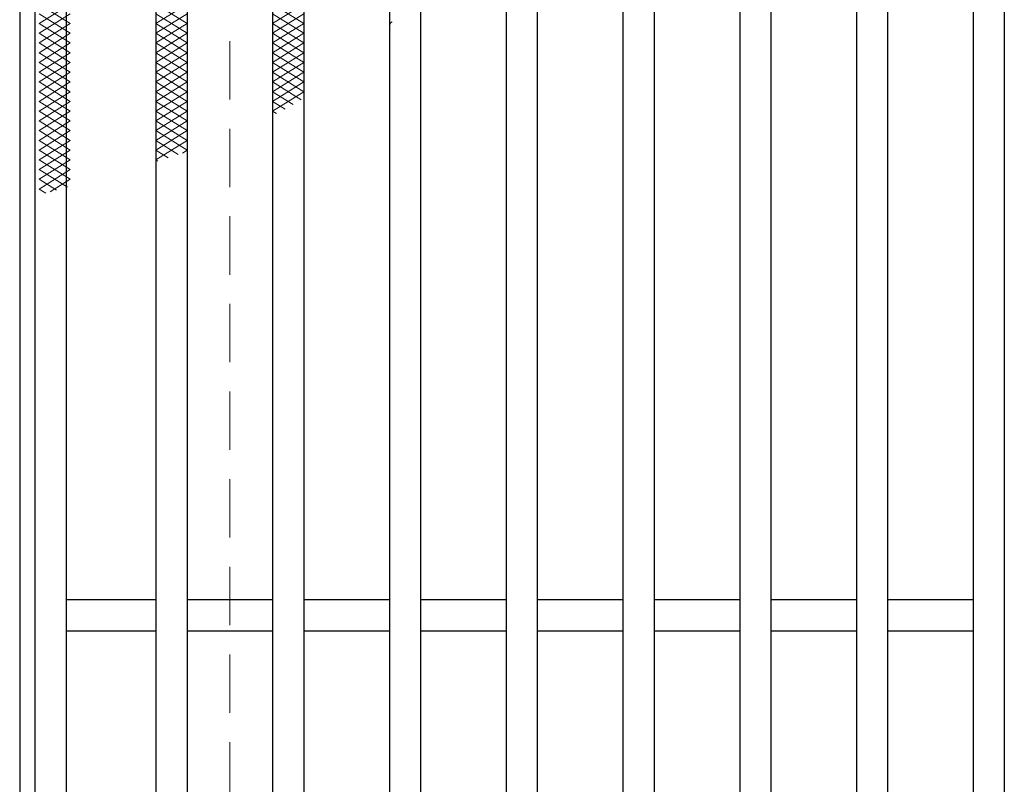
# Model space of a CAD drawing. Extents: x 0 to 2100, y 0 to 1485.
# Drawn here: x 258 to 384, y 1078 to 1176 of the extents above; entities that cross this region are included whole.
import ezdxf

# ---------------------------------------------------------------- set-up
doc = ezdxf.new("R2010")
doc.units = 0
doc.header["$LTSCALE"] = 15
doc.header["$MEASUREMENT"] = 0
doc.linetypes.add('DASHED', pattern=[0.75, 0.5, -0.25])
for name, color, linetype, lineweight in [('ハッチング', 253, 'CONTINUOUS', 15), ('枠', 7, 'CONTINUOUS', 25), ('溝開口', 254, 'DASHED', 18), ('蓋', 5, 'CONTINUOUS', 25)]:
    doc.layers.add(name, color=color, linetype=linetype, lineweight=lineweight)

msp = doc.modelspace()

# ---------------------------------------------------------------- linework, layer by layer
at = {"layer": 'ハッチング'}
for p, q in [((260.05, 1178.48), (264.05, 1175.98)), ((260.05, 1175.98), (264.05, 1178.48)), ((275.05, 1175.98), (279.05, 1178.48)), ((275.05, 1178.48), (279.05, 1175.98)), ((290.05, 1175.98), (294.05, 1178.48)), ((290.05, 1178.48), (294.05, 1175.98)), ((260.05, 1177.23), (264.05, 1174.73)), ((260.05, 1174.73), (264.05, 1177.23)), ((275.05, 1174.73), (279.05, 1177.23)), ((275.05, 1177.23), (279.05, 1174.73)), ((290.05, 1174.73), (294.05, 1177.23)), ((290.05, 1177.23), (294.05, 1174.73)), ((260.05, 1175.98), (264.05, 1173.48)), ((260.05, 1173.48), (264.05, 1175.98)), ((275.05, 1173.48), (279.05, 1175.98)), ((275.05, 1175.98), (279.05, 1173.48)), ((290.05, 1173.48), (294.05, 1175.98)), ((290.05, 1175.98), (294.05, 1173.48)), ((305.05, 1175.98), (305.41, 1176.2)), ((305.05, 1175.98), (305.17, 1175.9)), ((260.05, 1174.73), (264.05, 1172.23)), ((260.05, 1172.23), (264.05, 1174.73)), ((275.05, 1172.23), (279.05, 1174.73)), ((275.05, 1174.73), (279.05, 1172.23)), ((290.05, 1172.23), (294.05, 1174.73)), ((290.05, 1174.73), (294.05, 1172.23)), ((260.05, 1173.48), (264.05, 1170.98)), ((260.05, 1170.98), (264.05, 1173.48)), ((275.05, 1170.98), (279.05, 1173.48)), ((275.05, 1173.48), (279.05, 1170.98)), ((290.05, 1170.98), (294.05, 1173.48)), ((290.05, 1173.48), (294.05, 1170.98)), ((260.05, 1172.23), (264.05, 1169.73)), ((260.05, 1169.73), (264.05, 1172.23)), ((275.05, 1169.73), (279.05, 1172.23)), ((275.05, 1172.23), (279.05, 1169.73)), ((290.05, 1169.73), (294.05, 1172.23)), ((290.05, 1172.23), (294.05, 1169.73)), ((260.05, 1170.98), (264.05, 1168.48)), ((260.05, 1168.48), (264.05, 1170.98)), ((275.05, 1168.48), (279.05, 1170.98)), ((275.05, 1170.98), (279.05, 1168.48)), ((290.05, 1168.48), (294.05, 1170.98)), ((290.05, 1170.98), (294.05, 1168.48)), ((260.05, 1169.73), (264.05, 1167.23)), ((260.05, 1167.23), (264.05, 1169.73)), ((275.05, 1167.23), (279.05, 1169.73)), ((275.05, 1169.73), (279.05, 1167.23)), ((290.05, 1167.23), (294.05, 1169.73)), ((290.05, 1169.73), (294.05, 1167.23)), ((260.05, 1168.48), (264.05, 1165.98)), ((260.05, 1165.98), (264.05, 1168.48)), ((275.05, 1165.98), (279.05, 1168.48)), ((275.05, 1168.48), (279.05, 1165.98)), ((290.05, 1165.98), (294.05, 1168.48)), ((290.05, 1168.48), (293.73, 1166.17)), ((260.05, 1167.23), (264.05, 1164.73)), ((260.05, 1164.73), (264.05, 1167.23)), ((275.05, 1164.73), (279.05, 1167.23)), ((275.05, 1167.23), (279.05, 1164.73)), ((290.05, 1164.73), (294.05, 1167.23)), ((290.05, 1167.23), (292.7, 1165.57)), ((260.05, 1165.98), (264.05, 1163.48)), ((260.05, 1163.48), (264.05, 1165.98)), ((275.05, 1163.48), (279.05, 1165.98)), ((275.05, 1165.98), (279.05, 1163.48)), ((290.05, 1165.98), (291.64, 1164.98)), ((260.05, 1164.73), (264.05, 1162.23)), ((260.05, 1162.23), (264.05, 1164.73)), ((275.05, 1162.23), (279.05, 1164.73)), ((275.05, 1164.73), (279.05, 1162.23)), ((290.05, 1164.73), (290.56, 1164.41)), ((260.05, 1163.48), (264.05, 1160.98)), ((260.05, 1160.98), (264.05, 1163.48)), ((275.05, 1160.98), (279.05, 1163.48)), ((275.05, 1163.48), (279.05, 1160.98)), ((260.05, 1162.23), (264.05, 1159.73)), ((260.05, 1159.73), (264.05, 1162.23)), ((275.05, 1159.73), (279.05, 1162.23)), ((275.05, 1162.23), (279.05, 1159.73)), ((260.05, 1160.98), (264.05, 1158.48)), ((260.05, 1158.48), (264.05, 1160.98)), ((275.05, 1158.48), (279.05, 1160.98)), ((275.05, 1160.98), (277.93, 1159.17)), ((260.05, 1159.73), (264.05, 1157.23)), ((260.05, 1157.23), (264.05, 1159.73)), ((275.05, 1159.73), (276.63, 1158.74)), ((278.45, 1159.35), (279.05, 1159.73)), ((260.05, 1158.48), (264.05, 1155.98)), ((260.05, 1155.98), (264.05, 1158.48)), ((275.05, 1158.48), (275.31, 1158.31)), ((260.05, 1157.23), (263.69, 1154.95)), ((260.05, 1154.73), (264.05, 1157.23)), ((260.05, 1155.98), (262.29, 1154.58)), ((261.45, 1154.35), (264.05, 1155.98)), ((260.05, 1154.73), (260.89, 1154.2))]:
    msp.add_line(p, q, dxfattribs=at)
at = {"layer": '枠'}
msp.add_line((257.55, 1301.98), (257.55, 797.98), dxfattribs=at)
at = {"layer": '溝開口'}
msp.add_line((284.55, 1274.98), (284.55, 824.98), dxfattribs=at)
at = {"layer": '蓋'}
for p, q in [((259.55, 799.98), (259.55, 1299.98)), ((263.55, 803.98), (263.55, 1295.98)), ((275.05, 1295.98), (275.05, 803.98)), ((279.05, 1295.98), (279.05, 803.98)), ((320.05, 1295.98), (320.05, 803.98)), ((324.05, 1295.98), (324.05, 803.98)), ((335.05, 1295.98), (335.05, 803.98)), ((339.05, 1295.98), (339.05, 803.98)), ((350.05, 1295.98), (350.05, 803.98)), ((354.05, 1295.98), (354.05, 803.98)), ((365.05, 1295.98), (365.05, 803.98)), ((369.05, 1295.98), (369.05, 803.98)), ((380.05, 1295.98), (380.05, 803.98)), ((384.05, 1295.98), (384.05, 803.98)), ((290.05, 1261.98), (290.05, 837.98)), ((294.05, 1261.98), (294.05, 837.98)), ((305.05, 1261.98), (305.05, 837.98)), ((309.05, 1261.98), (309.05, 837.98)), ((275.05, 1101.98), (263.55, 1101.98)), ((290.05, 1101.98), (279.05, 1101.98)), ((305.05, 1101.98), (294.05, 1101.98)), ((320.05, 1101.98), (309.05, 1101.98)), ((335.05, 1101.98), (324.05, 1101.98)), ((350.05, 1101.98), (339.05, 1101.98)), ((365.05, 1101.98), (354.05, 1101.98)), ((380.05, 1101.98), (369.05, 1101.98)), ((275.05, 1097.98), (263.55, 1097.98)), ((290.05, 1097.98), (279.05, 1097.98)), ((305.05, 1097.98), (294.05, 1097.98)), ((320.05, 1097.98), (309.05, 1097.98)), ((335.05, 1097.98), (324.05, 1097.98)), ((350.05, 1097.98), (339.05, 1097.98)), ((365.05, 1097.98), (354.05, 1097.98)), ((380.05, 1097.98), (369.05, 1097.98))]:
    msp.add_line(p, q, dxfattribs=at)

doc.saveas('drawing.dxf')
